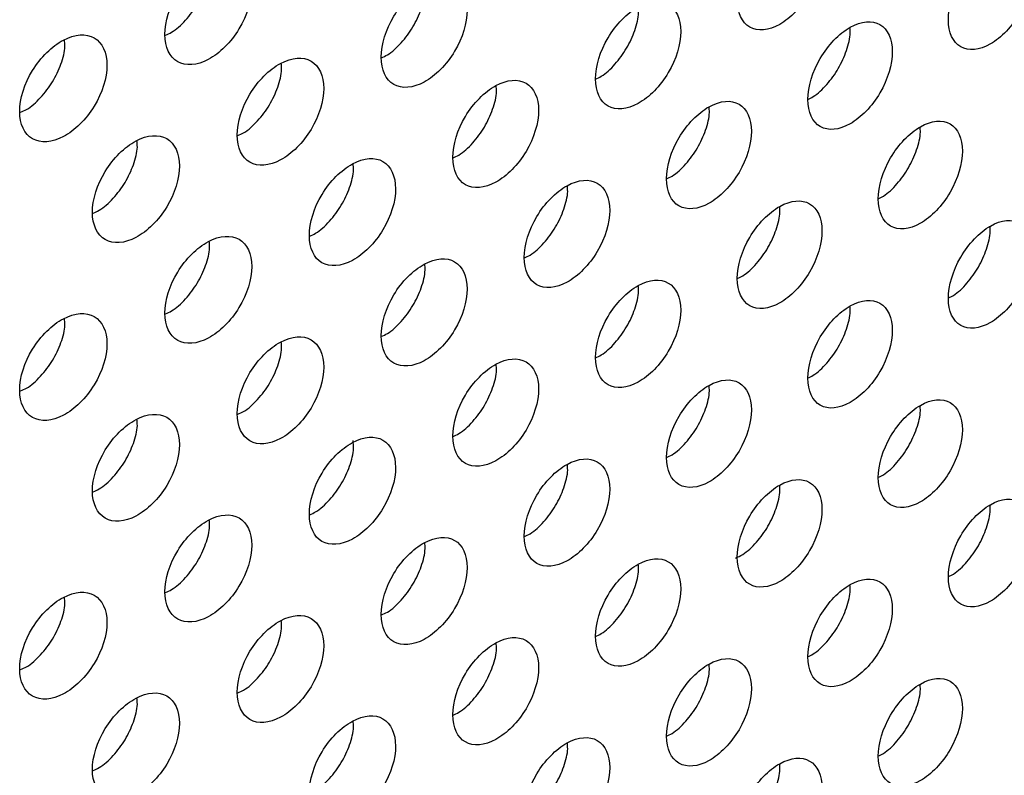
# Model space of a CAD drawing. Units: millimetres. Extents: x 7 to 858, y 4 to 549.
# Drawn here: x 782 to 787, y 371 to 375 of the extents above; entities that cross this region are included whole.
import ezdxf

# ---------------------------------------------------------------- set-up
doc = ezdxf.new("R2010")
doc.units = ezdxf.units.MM

msp = doc.modelspace()

# ---------------------------------------------------------------- linework, layer by layer
at = {"color": 7, "linetype": 'Continuous', "lineweight": 25}
for points, knots in [([(785.9815, 374.962), (785.9815, 374.8972), (786.0048, 374.847), (786.0842, 374.8012), (786.1403, 374.8063), (786.2523, 374.8693), (786.308, 374.9267), (786.3881, 375.0634), (786.411, 375.1398), (786.411, 375.2677), (786.3878, 375.3186), (786.3088, 375.3644), (786.2533, 375.3597), (786.14, 375.2961), (786.0843, 375.2383), (786.0048, 375.1032), (785.9815, 375.0267), (785.9815, 374.962)], [0, 0, 0, 0, 0.125, 0.125, 0.25, 0.25, 0.375, 0.375, 0.5, 0.5, 0.625, 0.625, 0.75, 0.75, 0.875, 0.875, 1, 1, 1, 1]), ([(787.0523, 374.8613), (787.0523, 374.7965), (787.0754, 374.7464), (787.154, 374.701), (787.2097, 374.7064), (787.3207, 374.77), (787.3759, 374.8277), (787.4553, 374.9648), (787.4778, 375.0414), (787.4779, 375.1693), (787.4549, 375.22), (787.3766, 375.2654), (787.3216, 375.2605), (787.2094, 375.1962), (787.1542, 375.1381), (787.0755, 375.0027), (787.0523, 374.926), (787.0523, 374.8613)], [0, 0, 0, 0, 0.125, 0.125, 0.25, 0.25, 0.375, 0.375, 0.5, 0.5, 0.625, 0.625, 0.75, 0.75, 0.875, 0.875, 1, 1, 1, 1]), ([(783.0779, 374.7868), (783.0779, 374.7221), (783.1018, 374.6715), (783.1831, 374.6246), (783.2406, 374.6289), (783.3554, 374.6903), (783.4124, 374.7469), (783.4945, 374.8824), (783.5179, 374.9586), (783.5179, 375.0865), (783.4942, 375.1377), (783.4132, 375.1847), (783.3563, 375.1807), (783.2403, 375.1187), (783.1833, 375.0617), (783.1019, 374.9278), (783.0779, 374.8516), (783.0779, 374.7868)], [0, 0, 0, 0, 0.125, 0.125, 0.25, 0.25, 0.375, 0.375, 0.5, 0.5, 0.625, 0.625, 0.75, 0.75, 0.875, 0.875, 1, 1, 1, 1]), ([(783.0815, 374.7833), (783.0914, 374.7875), (783.126, 374.8024), (783.1839, 374.8564), (783.2454, 374.9369), (783.2873, 375.0284), (783.3072, 375.1039), (783.3036, 375.1403), (783.3026, 375.1508)], [0, 0, 0, 0, 0.0837866, 0.2920817, 0.5003346, 0.7084756, 0.9164856, 1, 1, 1, 1]), ([(784.1749, 374.671), (784.1749, 374.6062), (784.1986, 374.5558), (784.2792, 374.5093), (784.3362, 374.5139), (784.4499, 374.5759), (784.5065, 374.6328), (784.5878, 374.7688), (784.611, 374.845), (784.611, 374.973), (784.5875, 375.0241), (784.5072, 375.0705), (784.4509, 375.0663), (784.3359, 375.0037), (784.2794, 374.9464), (784.1987, 374.8121), (784.1749, 374.7357), (784.1749, 374.671)], [0, 0, 0, 0, 0.125, 0.125, 0.25, 0.25, 0.375, 0.375, 0.5, 0.5, 0.625, 0.625, 0.75, 0.75, 0.875, 0.875, 1, 1, 1, 1]), ([(784.1767, 374.6685), (784.1865, 374.6729), (784.2208, 374.6879), (784.2782, 374.7422), (784.3391, 374.823), (784.3806, 374.9147), (784.4003, 374.9896), (784.3968, 375.0256), (784.3958, 375.0354)], [0, 0, 0, 0, 0.084138, 0.293311, 0.502459, 0.711543, 0.920555, 1, 1, 1, 1]), ([(785.2621, 374.5608), (785.2621, 374.4961), (785.2856, 374.4458), (785.3655, 374.3997), (785.4219, 374.4046), (785.5346, 374.4672), (785.5907, 374.5244), (785.6713, 374.6608), (785.6942, 374.7372), (785.6943, 374.8651), (785.671, 374.916), (785.5915, 374.9621), (785.5356, 374.9576), (785.4216, 374.8944), (785.3656, 374.8368), (785.2857, 374.702), (785.2621, 374.6256), (785.2621, 374.5608)], [0, 0, 0, 0, 0.125, 0.125, 0.25, 0.25, 0.375, 0.375, 0.5, 0.5, 0.625, 0.625, 0.75, 0.75, 0.875, 0.875, 1, 1, 1, 1]), ([(785.2621, 374.5595), (785.2718, 374.5639), (785.3057, 374.5791), (785.3626, 374.6337), (785.4229, 374.7148), (785.464, 374.8067), (785.4835, 374.8811), (785.4801, 374.9164), (785.4793, 374.9258)], [0, 0, 0, 0, 0.084514, 0.294614, 0.504699, 0.714755, 0.924781, 1, 1, 1, 1]), ([(786.3395, 374.4563), (786.3395, 374.3916), (786.3628, 374.3414), (786.4419, 374.2958), (786.4978, 374.3009), (786.6095, 374.3641), (786.6651, 374.4217), (786.7449, 374.5584), (786.7677, 374.6349), (786.7677, 374.7629), (786.7446, 374.8137), (786.6658, 374.8594), (786.6105, 374.8546), (786.4975, 374.7907), (786.442, 374.7328), (786.3628, 374.5977), (786.3395, 374.5211), (786.3395, 374.4563)], [0, 0, 0, 0, 0.125, 0.125, 0.25, 0.25, 0.375, 0.375, 0.5, 0.5, 0.625, 0.625, 0.75, 0.75, 0.875, 0.875, 1, 1, 1, 1]), ([(786.3396, 374.4571), (786.3485, 374.4613), (786.3815, 374.4764), (786.4372, 374.5309), (786.4969, 374.6123), (786.5376, 374.7044), (786.5569, 374.7782), (786.5537, 374.813), (786.5528, 374.8217)], [0, 0, 0, 0, 0.0794436, 0.2917806, 0.5041126, 0.7164372, 0.9287552, 1, 1, 1, 1]), ([(782.3411, 374.3958), (782.3411, 374.331), (782.3652, 374.2804), (782.4469, 374.2332), (782.5048, 374.2373), (782.6202, 374.2983), (782.6776, 374.3547), (782.7602, 374.4899), (782.7837, 374.566), (782.7837, 374.694), (782.7598, 374.7453), (782.6784, 374.7925), (782.6212, 374.7887), (782.5045, 374.7271), (782.4471, 374.6703), (782.3652, 374.5367), (782.3411, 374.4605), (782.3411, 374.3958)], [0, 0, 0, 0, 0.125, 0.125, 0.25, 0.25, 0.375, 0.375, 0.5, 0.5, 0.625, 0.625, 0.75, 0.75, 0.875, 0.875, 1, 1, 1, 1]), ([(782.3458, 374.3915), (782.3558, 374.3957), (782.3906, 374.4104), (782.4489, 374.4642), (782.5107, 374.5446), (782.553, 374.636), (782.5731, 374.7117), (782.5693, 374.7486), (782.5682, 374.7594)], [0, 0, 0, 0, 0.083566, 0.291299, 0.498978, 0.706506, 0.913853, 1, 1, 1, 1]), ([(783.4447, 374.2761), (783.4447, 374.2114), (783.4685, 374.1609), (783.5496, 374.1141), (783.6069, 374.1185), (783.7213, 374.1801), (783.7782, 374.2368), (783.86, 374.3725), (783.8833, 374.4487), (783.8834, 374.5766), (783.8597, 374.6278), (783.779, 374.6746), (783.7223, 374.6705), (783.6066, 374.6083), (783.5498, 374.5512), (783.4686, 374.4172), (783.4447, 374.3409), (783.4447, 374.2761)], [0, 0, 0, 0, 0.125, 0.125, 0.25, 0.25, 0.375, 0.375, 0.5, 0.5, 0.625, 0.625, 0.75, 0.75, 0.875, 0.875, 1, 1, 1, 1]), ([(783.4477, 374.273), (783.4575, 374.2772), (783.492, 374.2922), (783.5498, 374.3462), (783.611, 374.4269), (783.6528, 374.5185), (783.6727, 374.5937), (783.6691, 374.63), (783.6681, 374.6403)], [0, 0, 0, 0, 0.083901, 0.292484, 0.50103, 0.709483, 0.917826, 1, 1, 1, 1]), ([(784.5384, 374.1622), (784.5384, 374.0975), (784.5621, 374.0471), (784.6424, 374.0007), (784.6992, 374.0054), (784.8126, 374.0676), (784.869, 374.1246), (784.9501, 374.2607), (784.9732, 374.337), (784.9732, 374.465), (784.9497, 374.516), (784.8697, 374.5623), (784.8135, 374.558), (784.6989, 374.4952), (784.6426, 374.4378), (784.5621, 374.3033), (784.5384, 374.2269), (784.5384, 374.1622)], [0, 0, 0, 0, 0.125, 0.125, 0.25, 0.25, 0.375, 0.375, 0.5, 0.5, 0.625, 0.625, 0.75, 0.75, 0.875, 0.875, 1, 1, 1, 1]), ([(784.5396, 374.1601), (784.5494, 374.1645), (784.5835, 374.1796), (784.6407, 374.2339), (784.7015, 374.3149), (784.7428, 374.4067), (784.7625, 374.4814), (784.759, 374.5171), (784.7581, 374.5268)], [0, 0, 0, 0, 0.0842601, 0.2937371, 0.5031924, 0.7125973, 0.9219457, 1, 1, 1, 1]), ([(785.6223, 374.0539), (785.6223, 373.9892), (785.6457, 373.9389), (785.7254, 373.893), (785.7816, 373.898), (785.894, 373.9608), (785.9499, 374.0181), (786.0303, 374.1546), (786.0531, 374.231), (786.0532, 374.359), (786.0299, 374.4099), (785.9507, 374.4558), (785.895, 374.4512), (785.7814, 374.3877), (785.7255, 374.3301), (785.6458, 374.1952), (785.6223, 374.1187), (785.6223, 374.0539)], [0, 0, 0, 0, 0.125, 0.125, 0.25, 0.25, 0.375, 0.375, 0.5, 0.5, 0.625, 0.625, 0.75, 0.75, 0.875, 0.875, 1, 1, 1, 1]), ([(785.6216, 374.053), (785.6314, 374.0574), (785.6652, 374.0726), (785.7219, 374.1273), (785.782, 374.2086), (785.823, 374.3005), (785.8424, 374.3747), (785.8391, 374.4099), (785.8382, 374.419)], [0, 0, 0, 0, 0.084646, 0.295064, 0.505472, 0.71586, 0.926227, 1, 1, 1, 1]), ([(786.6964, 373.9513), (786.6964, 373.8866), (786.7196, 373.8365), (786.7985, 373.7909), (786.8543, 373.7962), (786.9656, 373.8596), (787.021, 373.9172), (787.1006, 374.0542), (787.1233, 374.1307), (787.1233, 374.2586), (787.1003, 374.3094), (787.0218, 374.3549), (786.9666, 374.3501), (786.854, 374.286), (786.7987, 374.228), (786.7197, 374.0927), (786.6964, 374.0161), (786.6964, 373.9513)], [0, 0, 0, 0, 0.125, 0.125, 0.25, 0.25, 0.375, 0.375, 0.5, 0.5, 0.625, 0.625, 0.75, 0.75, 0.875, 0.875, 1, 1, 1, 1]), ([(786.6966, 373.9529), (786.7053, 373.9569), (786.7379, 373.9721), (786.7931, 374.0264), (786.8528, 374.1079), (786.8933, 374.2001), (786.9125, 374.2738), (786.9093, 374.3083), (786.9085, 374.3169)], [0, 0, 0, 0, 0.0776463, 0.2907702, 0.5038912, 0.7170089, 0.9301242, 1, 1, 1, 1]), ([(782.71, 373.8838), (782.71, 373.8191), (782.734, 373.7685), (782.8156, 373.7214), (782.8732, 373.7256), (782.9883, 373.7868), (783.0455, 373.8433), (783.1279, 373.9787), (783.1513, 374.0548), (783.1514, 374.1828), (783.1276, 374.2341), (783.0463, 374.2811), (782.9893, 374.2773), (782.8729, 374.2154), (782.8158, 374.1585), (782.7341, 374.0248), (782.71, 373.9486), (782.71, 373.8838)], [0, 0, 0, 0, 0.125, 0.125, 0.25, 0.25, 0.375, 0.375, 0.5, 0.5, 0.625, 0.625, 0.75, 0.75, 0.875, 0.875, 1, 1, 1, 1]), ([(782.7142, 373.8799), (782.7242, 373.8842), (782.7589, 373.8989), (782.817, 373.9528), (782.8786, 374.0333), (782.9207, 374.1247), (782.9407, 374.2003), (782.937, 374.237), (782.9359, 374.2476)], [0, 0, 0, 0, 0.083675, 0.291687, 0.499651, 0.707483, 0.915162, 1, 1, 1, 1]), ([(783.8104, 373.7661), (783.8104, 373.7013), (783.8341, 373.6509), (783.915, 373.6042), (783.9721, 373.6087), (784.0862, 373.6706), (784.1429, 373.7274), (784.2245, 373.8632), (784.2477, 373.9394), (784.2477, 374.0673), (784.2242, 374.1185), (784.1437, 374.1651), (784.0871, 374.161), (783.9718, 374.0985), (783.9151, 374.0413), (783.8342, 373.9072), (783.8104, 373.8308), (783.8104, 373.7661)], [0, 0, 0, 0, 0.125, 0.125, 0.25, 0.25, 0.375, 0.375, 0.5, 0.5, 0.625, 0.625, 0.75, 0.75, 0.875, 0.875, 1, 1, 1, 1]), ([(783.8127, 373.7633), (783.8226, 373.7676), (783.857, 373.7826), (783.9145, 373.8367), (783.9756, 373.9175), (784.0173, 374.0091), (784.037, 374.0842), (784.0335, 374.1203), (784.0325, 374.1304)], [0, 0, 0, 0, 0.084018, 0.292894, 0.501739, 0.710505, 0.919182, 1, 1, 1, 1]), ([(784.9008, 373.6541), (784.9008, 373.5893), (784.9244, 373.539), (785.0045, 373.4927), (785.0611, 373.4975), (785.1741, 373.5599), (785.2304, 373.6171), (785.3112, 373.7533), (785.3342, 373.8296), (785.3343, 373.9576), (785.3109, 374.0086), (785.2311, 374.0548), (785.1751, 374.0504), (785.0608, 373.9873), (785.0046, 373.9298), (784.9244, 373.7952), (784.9008, 373.7188), (784.9008, 373.6541)], [0, 0, 0, 0, 0.125, 0.125, 0.25, 0.25, 0.375, 0.375, 0.5, 0.5, 0.625, 0.625, 0.75, 0.75, 0.875, 0.875, 1, 1, 1, 1]), ([(784.9014, 373.6524), (784.9111, 373.6567), (784.9452, 373.6719), (785.0022, 373.7263), (785.0627, 373.8074), (785.104, 373.8992), (785.1235, 373.9738), (785.1201, 374.0093), (785.1192, 374.0188)], [0, 0, 0, 0, 0.084386, 0.294171, 0.503939, 0.713668, 0.923354, 1, 1, 1, 1]), ([(785.9815, 373.5477), (785.9815, 373.4829), (786.0048, 373.4327), (786.0842, 373.3869), (786.1403, 373.392), (786.2523, 373.455), (786.308, 373.5124), (786.3881, 373.6491), (786.411, 373.7255), (786.411, 373.8534), (786.3878, 373.9043), (786.3088, 373.9501), (786.2533, 373.9454), (786.14, 373.8818), (786.0843, 373.824), (786.0048, 373.689), (785.9815, 373.6124), (785.9815, 373.5477)], [0, 0, 0, 0, 0.125, 0.125, 0.25, 0.25, 0.375, 0.375, 0.5, 0.5, 0.625, 0.625, 0.75, 0.75, 0.875, 0.875, 1, 1, 1, 1]), ([(785.9815, 373.5478), (785.9907, 373.552), (786.024, 373.5672), (786.0801, 373.6216), (786.14, 373.703), (786.1808, 373.795), (786.2002, 373.869), (786.1969, 373.904), (786.1961, 373.9129)], [0, 0, 0, 0, 0.081206, 0.292772, 0.504331, 0.715877, 0.92741, 1, 1, 1, 1]), ([(787.0523, 373.447), (787.0523, 373.3822), (787.0754, 373.3321), (787.154, 373.2868), (787.2097, 373.2921), (787.3207, 373.3557), (787.3759, 373.4134), (787.4553, 373.5505), (787.4778, 373.6271), (787.4779, 373.755), (787.4549, 373.8058), (787.3766, 373.8512), (787.3216, 373.8462), (787.2094, 373.7819), (787.1542, 373.7238), (787.0755, 373.5884), (787.0523, 373.5117), (787.0523, 373.447)], [0, 0, 0, 0, 0.125, 0.125, 0.25, 0.25, 0.375, 0.375, 0.5, 0.5, 0.625, 0.625, 0.75, 0.75, 0.875, 0.875, 1, 1, 1, 1]), ([(787.0525, 373.4493), (787.0609, 373.4532), (787.0932, 373.4683), (787.1481, 373.5226), (787.2075, 373.6042), (787.2479, 373.6964), (787.267, 373.7699), (787.2639, 373.8043), (787.2631, 373.8126)], [0, 0, 0, 0, 0.075813, 0.28974, 0.503667, 0.717593, 0.931518, 1, 1, 1, 1]), ([(783.0779, 373.3725), (783.0779, 373.3078), (783.1018, 373.2572), (783.1831, 373.2103), (783.2406, 373.2146), (783.3554, 373.276), (783.4124, 373.3326), (783.4945, 373.4681), (783.5179, 373.5443), (783.5179, 373.6723), (783.4942, 373.7235), (783.4132, 373.7704), (783.3563, 373.7664), (783.2403, 373.7044), (783.1833, 373.6474), (783.1019, 373.5135), (783.0779, 373.4373), (783.0779, 373.3725)], [0, 0, 0, 0, 0.125, 0.125, 0.25, 0.25, 0.375, 0.375, 0.5, 0.5, 0.625, 0.625, 0.75, 0.75, 0.875, 0.875, 1, 1, 1, 1]), ([(783.0815, 373.369), (783.0914, 373.3732), (783.126, 373.3881), (783.1839, 373.4421), (783.2454, 373.5226), (783.2873, 373.6141), (783.3072, 373.6896), (783.3036, 373.726), (783.3026, 373.7365)], [0, 0, 0, 0, 0.0837866, 0.2920817, 0.5003346, 0.7084756, 0.9164856, 1, 1, 1, 1]), ([(784.1749, 373.2567), (784.1749, 373.1919), (784.1986, 373.1415), (784.2792, 373.095), (784.3362, 373.0996), (784.4499, 373.1616), (784.5065, 373.2185), (784.5878, 373.3545), (784.611, 373.4307), (784.611, 373.5587), (784.5875, 373.6098), (784.5072, 373.6563), (784.4509, 373.652), (784.3359, 373.5894), (784.2794, 373.5321), (784.1987, 373.3978), (784.1749, 373.3214), (784.1749, 373.2567)], [0, 0, 0, 0, 0.125, 0.125, 0.25, 0.25, 0.375, 0.375, 0.5, 0.5, 0.625, 0.625, 0.75, 0.75, 0.875, 0.875, 1, 1, 1, 1]), ([(784.1767, 373.2543), (784.1865, 373.2586), (784.2208, 373.2736), (784.2782, 373.3279), (784.3391, 373.4087), (784.3806, 373.5004), (784.4003, 373.5754), (784.3968, 373.6113), (784.3958, 373.6212)], [0, 0, 0, 0, 0.084138, 0.293311, 0.502459, 0.711543, 0.920555, 1, 1, 1, 1]), ([(785.2621, 373.1465), (785.2621, 373.0818), (785.2856, 373.0315), (785.3655, 372.9854), (785.4219, 372.9903), (785.5346, 373.0529), (785.5907, 373.1101), (785.6713, 373.2465), (785.6942, 373.3229), (785.6943, 373.4508), (785.671, 373.5018), (785.5915, 373.5478), (785.5356, 373.5433), (785.4216, 373.4801), (785.3656, 373.4225), (785.2857, 373.2877), (785.2621, 373.2113), (785.2621, 373.1465)], [0, 0, 0, 0, 0.125, 0.125, 0.25, 0.25, 0.375, 0.375, 0.5, 0.5, 0.625, 0.625, 0.75, 0.75, 0.875, 0.875, 1, 1, 1, 1]), ([(785.2623, 373.1453), (785.272, 373.1497), (785.3058, 373.1649), (785.3626, 373.2194), (785.4229, 373.3005), (785.464, 373.3924), (785.4835, 373.4668), (785.4801, 373.5022), (785.4793, 373.5115)], [0, 0, 0, 0, 0.0837946, 0.2940588, 0.5043093, 0.714531, 0.9247221, 1, 1, 1, 1]), ([(786.3395, 373.0421), (786.3395, 372.9773), (786.3628, 372.9271), (786.4419, 372.8815), (786.4978, 372.8866), (786.6095, 372.9499), (786.6651, 373.0074), (786.7449, 373.1442), (786.7677, 373.2207), (786.7677, 373.3486), (786.7446, 373.3994), (786.6658, 373.4451), (786.6105, 373.4403), (786.4975, 373.3764), (786.442, 373.3185), (786.3628, 373.1834), (786.3395, 373.1068), (786.3395, 373.0421)], [0, 0, 0, 0, 0.125, 0.125, 0.25, 0.25, 0.375, 0.375, 0.5, 0.5, 0.625, 0.625, 0.75, 0.75, 0.875, 0.875, 1, 1, 1, 1]), ([(786.3396, 373.0429), (786.3485, 373.047), (786.3815, 373.0622), (786.4372, 373.1166), (786.4969, 373.198), (786.5376, 373.2901), (786.5569, 373.3639), (786.5537, 373.3987), (786.5528, 373.4074)], [0, 0, 0, 0, 0.079444, 0.291781, 0.504113, 0.716437, 0.928755, 1, 1, 1, 1]), ([(782.3411, 372.9815), (782.3411, 372.9167), (782.3652, 372.8661), (782.4469, 372.8189), (782.5048, 372.823), (782.6202, 372.884), (782.6776, 372.9404), (782.7602, 373.0756), (782.7837, 373.1517), (782.7837, 373.2797), (782.7598, 373.331), (782.6784, 373.3782), (782.6212, 373.3744), (782.5045, 373.3128), (782.4471, 373.256), (782.3652, 373.1224), (782.3411, 373.0462), (782.3411, 372.9815)], [0, 0, 0, 0, 0.125, 0.125, 0.25, 0.25, 0.375, 0.375, 0.5, 0.5, 0.625, 0.625, 0.75, 0.75, 0.875, 0.875, 1, 1, 1, 1]), ([(782.3458, 372.9772), (782.3558, 372.9814), (782.3906, 372.9961), (782.4489, 373.0499), (782.5107, 373.1303), (782.553, 373.2217), (782.5731, 373.2975), (782.5693, 373.3343), (782.5682, 373.3451)], [0, 0, 0, 0, 0.0835656, 0.2912995, 0.4989783, 0.7065057, 0.9138532, 1, 1, 1, 1]), ([(783.4447, 372.8618), (783.4447, 372.7971), (783.4685, 372.7466), (783.5496, 372.6998), (783.6069, 372.7042), (783.7213, 372.7658), (783.7782, 372.8225), (783.86, 372.9582), (783.8833, 373.0344), (783.8834, 373.1623), (783.8597, 373.2135), (783.779, 373.2603), (783.7223, 373.2562), (783.6066, 373.194), (783.5498, 373.1369), (783.4686, 373.0029), (783.4447, 372.9266), (783.4447, 372.8618)], [0, 0, 0, 0, 0.125, 0.125, 0.25, 0.25, 0.375, 0.375, 0.5, 0.5, 0.625, 0.625, 0.75, 0.75, 0.875, 0.875, 1, 1, 1, 1]), ([(783.4477, 372.8587), (783.4575, 372.863), (783.492, 372.8779), (783.5498, 372.932), (783.611, 373.0126), (783.6528, 373.1042), (783.6727, 373.1794), (783.6691, 373.2157), (783.6681, 373.226)], [0, 0, 0, 0, 0.083901, 0.292484, 0.50103, 0.709483, 0.917826, 1, 1, 1, 1]), ([(784.5384, 372.7479), (784.5384, 372.6832), (784.5621, 372.6328), (784.6424, 372.5864), (784.6992, 372.5911), (784.8126, 372.6533), (784.869, 372.7103), (784.9501, 372.8464), (784.9732, 372.9227), (784.9732, 373.0507), (784.9497, 373.1017), (784.8697, 373.1481), (784.8135, 373.1437), (784.6989, 373.0809), (784.6426, 373.0235), (784.5621, 372.889), (784.5384, 372.8127), (784.5384, 372.7479)], [0, 0, 0, 0, 0.125, 0.125, 0.25, 0.25, 0.375, 0.375, 0.5, 0.5, 0.625, 0.625, 0.75, 0.75, 0.875, 0.875, 1, 1, 1, 1]), ([(784.5396, 372.7458), (784.5494, 372.7502), (784.5835, 372.7653), (784.6407, 372.8197), (784.7015, 372.9006), (784.7428, 372.9924), (784.7625, 373.0671), (784.759, 373.1028), (784.7581, 373.1125)], [0, 0, 0, 0, 0.0842601, 0.2937371, 0.5031924, 0.7125973, 0.9219457, 1, 1, 1, 1]), ([(785.6223, 372.6396), (785.6223, 372.5749), (785.6457, 372.5247), (785.7254, 372.4787), (785.7816, 372.4837), (785.894, 372.5465), (785.9499, 372.6038), (786.0303, 372.7403), (786.0531, 372.8167), (786.0532, 372.9447), (786.0299, 372.9956), (785.9507, 373.0415), (785.895, 373.0369), (785.7814, 372.9735), (785.7255, 372.9158), (785.6458, 372.7809), (785.6223, 372.7044), (785.6223, 372.6396)], [0, 0, 0, 0, 0.125, 0.125, 0.25, 0.25, 0.375, 0.375, 0.5, 0.5, 0.625, 0.625, 0.75, 0.75, 0.875, 0.875, 1, 1, 1, 1]), ([(785.6216, 372.6387), (785.6314, 372.6431), (785.6652, 372.6584), (785.7219, 372.713), (785.782, 372.7943), (785.823, 372.8862), (785.8424, 372.9605), (785.8391, 372.9956), (785.8382, 373.0047)], [0, 0, 0, 0, 0.0846461, 0.2950644, 0.5054724, 0.7158602, 0.9262273, 1, 1, 1, 1]), ([(786.6964, 372.5371), (786.6964, 372.4723), (786.7196, 372.4222), (786.7985, 372.3767), (786.8543, 372.3819), (786.9656, 372.4453), (787.021, 372.5029), (787.1006, 372.6399), (787.1233, 372.7164), (787.1233, 372.8443), (787.1003, 372.8951), (787.0218, 372.9407), (786.9666, 372.9358), (786.854, 372.8717), (786.7987, 372.8137), (786.7197, 372.6784), (786.6964, 372.6018), (786.6964, 372.5371)], [0, 0, 0, 0, 0.125, 0.125, 0.25, 0.25, 0.375, 0.375, 0.5, 0.5, 0.625, 0.625, 0.75, 0.75, 0.875, 0.875, 1, 1, 1, 1]), ([(782.71, 372.4695), (782.71, 372.4048), (782.734, 372.3542), (782.8156, 372.3071), (782.8732, 372.3113), (782.9883, 372.3726), (783.0455, 372.4291), (783.1279, 372.5644), (783.1513, 372.6405), (783.1514, 372.7685), (783.1276, 372.8198), (783.0463, 372.8668), (782.9893, 372.863), (782.8729, 372.8011), (782.8158, 372.7443), (782.7341, 372.6105), (782.71, 372.5343), (782.71, 372.4695)], [0, 0, 0, 0, 0.125, 0.125, 0.25, 0.25, 0.375, 0.375, 0.5, 0.5, 0.625, 0.625, 0.75, 0.75, 0.875, 0.875, 1, 1, 1, 1]), ([(786.6966, 372.5386), (786.7053, 372.5426), (786.7379, 372.5578), (786.7931, 372.6121), (786.8528, 372.6936), (786.8933, 372.7858), (786.9125, 372.8595), (786.9093, 372.894), (786.9085, 372.9026)], [0, 0, 0, 0, 0.077646, 0.29077, 0.503891, 0.717009, 0.930124, 1, 1, 1, 1]), ([(782.7142, 372.4656), (782.7242, 372.4699), (782.7589, 372.4847), (782.817, 372.5385), (782.8786, 372.619), (782.9207, 372.7104), (782.9407, 372.7861), (782.937, 372.8227), (782.9359, 372.8333)], [0, 0, 0, 0, 0.083675, 0.291687, 0.499651, 0.707483, 0.915162, 1, 1, 1, 1]), ([(783.8104, 372.3518), (783.8104, 372.2871), (783.8341, 372.2366), (783.915, 372.19), (783.9721, 372.1944), (784.0862, 372.2563), (784.1429, 372.3131), (784.2245, 372.4489), (784.2477, 372.5251), (784.2477, 372.653), (784.2242, 372.7042), (784.1437, 372.7508), (784.0871, 372.7467), (783.9718, 372.6842), (783.9151, 372.6271), (783.8342, 372.4929), (783.8104, 372.4166), (783.8104, 372.3518)], [0, 0, 0, 0, 0.125, 0.125, 0.25, 0.25, 0.375, 0.375, 0.5, 0.5, 0.625, 0.625, 0.75, 0.75, 0.875, 0.875, 1, 1, 1, 1]), ([(783.8127, 372.349), (783.8226, 372.3533), (783.857, 372.3683), (783.9145, 372.4225), (783.9756, 372.5032), (784.0174, 372.5949), (784.0375, 372.6733), (784.0333, 372.7123), (784.032, 372.7253)], [0, 0, 0, 0, 0.082034, 0.285979, 0.489893, 0.69373, 0.89748, 1, 1, 1, 1]), ([(784.9008, 372.2398), (784.9008, 372.175), (784.9244, 372.1247), (785.0045, 372.0785), (785.0611, 372.0832), (785.1741, 372.1457), (785.2304, 372.2028), (785.3112, 372.339), (785.3342, 372.4153), (785.3343, 372.5433), (785.3109, 372.5943), (785.2311, 372.6405), (785.1751, 372.6361), (785.0608, 372.573), (785.0046, 372.5155), (784.9244, 372.3809), (784.9008, 372.3045), (784.9008, 372.2398)], [0, 0, 0, 0, 0.125, 0.125, 0.25, 0.25, 0.375, 0.375, 0.5, 0.5, 0.625, 0.625, 0.75, 0.75, 0.875, 0.875, 1, 1, 1, 1]), ([(784.9014, 372.2381), (784.9111, 372.2424), (784.9452, 372.2576), (785.0022, 372.3121), (785.0627, 372.3931), (785.104, 372.4849), (785.1235, 372.5595), (785.1201, 372.595), (785.1192, 372.6045)], [0, 0, 0, 0, 0.084386, 0.294171, 0.503939, 0.713668, 0.923354, 1, 1, 1, 1]), ([(785.9815, 372.1334), (785.9815, 372.0687), (786.0048, 372.0184), (786.0842, 371.9726), (786.1403, 371.9777), (786.2523, 372.0407), (786.308, 372.0981), (786.3881, 372.2348), (786.411, 372.3112), (786.411, 372.4392), (786.3878, 372.49), (786.3088, 372.5358), (786.2533, 372.5311), (786.14, 372.4675), (786.0843, 372.4097), (786.0048, 372.2747), (785.9815, 372.1981), (785.9815, 372.1334)], [0, 0, 0, 0, 0.125, 0.125, 0.25, 0.25, 0.375, 0.375, 0.5, 0.5, 0.625, 0.625, 0.75, 0.75, 0.875, 0.875, 1, 1, 1, 1]), ([(785.9719, 372.1287), (785.9844, 372.1342), (786.0209, 372.1505), (786.0801, 372.2071), (786.14, 372.2887), (786.1808, 372.3807), (786.2002, 372.4547), (786.1969, 372.4897), (786.1961, 372.4986)], [0, 0, 0, 0, 0.106222, 0.312028, 0.517827, 0.723613, 0.929387, 1, 1, 1, 1]), ([(787.0523, 372.0327), (787.0523, 371.9679), (787.0754, 371.9179), (787.154, 371.8725), (787.2097, 371.8778), (787.3207, 371.9414), (787.3759, 371.9991), (787.4553, 372.1362), (787.4778, 372.2128), (787.4779, 372.3407), (787.4549, 372.3915), (787.3766, 372.4369), (787.3216, 372.4319), (787.2094, 372.3676), (787.1542, 372.3095), (787.0755, 372.1741), (787.0523, 372.0974), (787.0523, 372.0327)], [0, 0, 0, 0, 0.125, 0.125, 0.25, 0.25, 0.375, 0.375, 0.5, 0.5, 0.625, 0.625, 0.75, 0.75, 0.875, 0.875, 1, 1, 1, 1]), ([(787.0525, 372.035), (787.0609, 372.0389), (787.0932, 372.054), (787.1481, 372.1083), (787.2075, 372.1899), (787.2479, 372.2821), (787.267, 372.3556), (787.2639, 372.39), (787.2631, 372.3983)], [0, 0, 0, 0, 0.075813, 0.28974, 0.503667, 0.717593, 0.931518, 1, 1, 1, 1]), ([(783.0779, 371.9582), (783.0779, 371.8935), (783.1018, 371.8429), (783.1831, 371.796), (783.2406, 371.8003), (783.3554, 371.8617), (783.4124, 371.9183), (783.4945, 372.0538), (783.5179, 372.13), (783.5179, 372.258), (783.4942, 372.3092), (783.4132, 372.3561), (783.3563, 372.3521), (783.2403, 372.2901), (783.1833, 372.2331), (783.1019, 372.0992), (783.0779, 372.023), (783.0779, 371.9582)], [0, 0, 0, 0, 0.125, 0.125, 0.25, 0.25, 0.375, 0.375, 0.5, 0.5, 0.625, 0.625, 0.75, 0.75, 0.875, 0.875, 1, 1, 1, 1]), ([(783.0815, 371.9547), (783.0914, 371.9589), (783.126, 371.9738), (783.1839, 372.0278), (783.2454, 372.1083), (783.2873, 372.1998), (783.3072, 372.2753), (783.3036, 372.3117), (783.3026, 372.3222)], [0, 0, 0, 0, 0.0837866, 0.2920817, 0.5003346, 0.7084756, 0.9164856, 1, 1, 1, 1]), ([(784.1749, 371.8424), (784.1749, 371.7777), (784.1986, 371.7272), (784.2792, 371.6807), (784.3362, 371.6853), (784.4499, 371.7473), (784.5065, 371.8042), (784.5878, 371.9402), (784.611, 372.0165), (784.611, 372.1444), (784.5875, 372.1955), (784.5072, 372.242), (784.4509, 372.2378), (784.3359, 372.1751), (784.2794, 372.1178), (784.1987, 371.9835), (784.1749, 371.9071), (784.1749, 371.8424)], [0, 0, 0, 0, 0.125, 0.125, 0.25, 0.25, 0.375, 0.375, 0.5, 0.5, 0.625, 0.625, 0.75, 0.75, 0.875, 0.875, 1, 1, 1, 1]), ([(784.1767, 371.84), (784.1865, 371.8443), (784.2208, 371.8593), (784.2782, 371.9136), (784.3391, 371.9944), (784.3806, 372.0861), (784.4003, 372.1611), (784.3968, 372.197), (784.3958, 372.2069)], [0, 0, 0, 0, 0.0841376, 0.2933115, 0.5024591, 0.7115432, 0.9205551, 1, 1, 1, 1]), ([(785.2621, 371.7322), (785.2621, 371.6675), (785.2856, 371.6172), (785.3655, 371.5711), (785.4219, 371.576), (785.5346, 371.6386), (785.5907, 371.6958), (785.6713, 371.8322), (785.6942, 371.9086), (785.6943, 372.0365), (785.671, 372.0875), (785.5915, 372.1335), (785.5356, 372.129), (785.4216, 372.0658), (785.3656, 372.0082), (785.2857, 371.8734), (785.2621, 371.797), (785.2621, 371.7322)], [0, 0, 0, 0, 0.125, 0.125, 0.25, 0.25, 0.375, 0.375, 0.5, 0.5, 0.625, 0.625, 0.75, 0.75, 0.875, 0.875, 1, 1, 1, 1]), ([(785.2621, 371.7309), (785.2718, 371.7353), (785.3057, 371.7505), (785.3626, 371.8051), (785.4229, 371.8862), (785.464, 371.9781), (785.4835, 372.0525), (785.4801, 372.0879), (785.4793, 372.0972)], [0, 0, 0, 0, 0.084514, 0.294614, 0.504699, 0.714755, 0.924781, 1, 1, 1, 1]), ([(786.3395, 371.6278), (786.3395, 371.563), (786.3628, 371.5129), (786.4419, 371.4672), (786.4978, 371.4723), (786.6095, 371.5356), (786.6651, 371.5931), (786.7449, 371.7299), (786.7677, 371.8064), (786.7677, 371.9343), (786.7446, 371.9851), (786.6658, 372.0308), (786.6105, 372.026), (786.4975, 371.9621), (786.442, 371.9043), (786.3628, 371.7691), (786.3395, 371.6925), (786.3395, 371.6278)], [0, 0, 0, 0, 0.125, 0.125, 0.25, 0.25, 0.375, 0.375, 0.5, 0.5, 0.625, 0.625, 0.75, 0.75, 0.875, 0.875, 1, 1, 1, 1]), ([(782.3411, 371.5672), (782.3411, 371.5024), (782.3652, 371.4518), (782.4469, 371.4046), (782.5048, 371.4087), (782.6202, 371.4697), (782.6776, 371.5261), (782.7602, 371.6613), (782.7837, 371.7374), (782.7837, 371.8654), (782.7598, 371.9167), (782.6784, 371.9639), (782.6212, 371.9601), (782.5045, 371.8985), (782.4471, 371.8417), (782.3652, 371.7081), (782.3411, 371.632), (782.3411, 371.5672)], [0, 0, 0, 0, 0.125, 0.125, 0.25, 0.25, 0.375, 0.375, 0.5, 0.5, 0.625, 0.625, 0.75, 0.75, 0.875, 0.875, 1, 1, 1, 1]), ([(786.3396, 371.6286), (786.3485, 371.6327), (786.3815, 371.6479), (786.4372, 371.7023), (786.4969, 371.7837), (786.5376, 371.8758), (786.5569, 371.9496), (786.5537, 371.9844), (786.5528, 371.9931)], [0, 0, 0, 0, 0.079444, 0.291781, 0.504113, 0.716437, 0.928755, 1, 1, 1, 1]), ([(782.3458, 371.5629), (782.3558, 371.5671), (782.3906, 371.5819), (782.4489, 371.6356), (782.5107, 371.716), (782.553, 371.8074), (782.5731, 371.8832), (782.5693, 371.92), (782.5682, 371.9308)], [0, 0, 0, 0, 0.083566, 0.291299, 0.498978, 0.706506, 0.913853, 1, 1, 1, 1]), ([(783.4447, 371.4476), (783.4447, 371.3828), (783.4685, 371.3323), (783.5496, 371.2855), (783.6069, 371.2899), (783.7213, 371.3515), (783.7782, 371.4082), (783.86, 371.5439), (783.8833, 371.6201), (783.8834, 371.748), (783.8597, 371.7992), (783.779, 371.846), (783.7223, 371.842), (783.6066, 371.7797), (783.5498, 371.7226), (783.4686, 371.5886), (783.4447, 371.5123), (783.4447, 371.4476)], [0, 0, 0, 0, 0.125, 0.125, 0.25, 0.25, 0.375, 0.375, 0.5, 0.5, 0.625, 0.625, 0.75, 0.75, 0.875, 0.875, 1, 1, 1, 1]), ([(783.4477, 371.4444), (783.4575, 371.4487), (783.492, 371.4636), (783.5498, 371.5177), (783.611, 371.5983), (783.6528, 371.6899), (783.6727, 371.7652), (783.6691, 371.8014), (783.6681, 371.8117)], [0, 0, 0, 0, 0.083901, 0.292484, 0.50103, 0.709483, 0.917826, 1, 1, 1, 1]), ([(784.5384, 371.3336), (784.5384, 371.2689), (784.5621, 371.2185), (784.6424, 371.1721), (784.6992, 371.1768), (784.8126, 371.239), (784.869, 371.296), (784.9501, 371.4321), (784.9732, 371.5084), (784.9732, 371.6364), (784.9497, 371.6874), (784.8697, 371.7338), (784.8135, 371.7295), (784.6989, 371.6666), (784.6426, 371.6092), (784.5621, 371.4747), (784.5384, 371.3984), (784.5384, 371.3336)], [0, 0, 0, 0, 0.125, 0.125, 0.25, 0.25, 0.375, 0.375, 0.5, 0.5, 0.625, 0.625, 0.75, 0.75, 0.875, 0.875, 1, 1, 1, 1]), ([(784.5396, 371.3316), (784.5494, 371.3359), (784.5835, 371.351), (784.6407, 371.4054), (784.7015, 371.4863), (784.7428, 371.5781), (784.7625, 371.6528), (784.759, 371.6885), (784.7581, 371.6982)], [0, 0, 0, 0, 0.08426, 0.293737, 0.503192, 0.712597, 0.921946, 1, 1, 1, 1]), ([(785.6223, 371.2254), (785.6223, 371.1606), (785.6457, 371.1104), (785.7254, 371.0644), (785.7816, 371.0694), (785.894, 371.1322), (785.9499, 371.1895), (786.0303, 371.326), (786.0531, 371.4025), (786.0532, 371.5304), (786.0299, 371.5813), (785.9507, 371.6272), (785.895, 371.6226), (785.7814, 371.5592), (785.7255, 371.5015), (785.6458, 371.3666), (785.6223, 371.2901), (785.6223, 371.2254)], [0, 0, 0, 0, 0.125, 0.125, 0.25, 0.25, 0.375, 0.375, 0.5, 0.5, 0.625, 0.625, 0.75, 0.75, 0.875, 0.875, 1, 1, 1, 1]), ([(785.6216, 371.2244), (785.6314, 371.2288), (785.6652, 371.2441), (785.7219, 371.2987), (785.782, 371.38), (785.823, 371.4719), (785.8424, 371.5462), (785.8391, 371.5813), (785.8382, 371.5904)], [0, 0, 0, 0, 0.084646, 0.295064, 0.505472, 0.71586, 0.926227, 1, 1, 1, 1]), ([(786.6964, 371.1228), (786.6964, 371.058), (786.7196, 371.0079), (786.7985, 370.9624), (786.8543, 370.9676), (786.9656, 371.031), (787.021, 371.0887), (787.1006, 371.2256), (787.1233, 371.3021), (787.1233, 371.43), (787.1003, 371.4808), (787.0218, 371.5264), (786.9666, 371.5215), (786.854, 371.4574), (786.7987, 371.3994), (786.7197, 371.2641), (786.6964, 371.1875), (786.6964, 371.1228)], [0, 0, 0, 0, 0.125, 0.125, 0.25, 0.25, 0.375, 0.375, 0.5, 0.5, 0.625, 0.625, 0.75, 0.75, 0.875, 0.875, 1, 1, 1, 1]), ([(786.6966, 371.1243), (786.7053, 371.1283), (786.7379, 371.1435), (786.7931, 371.1979), (786.8528, 371.2793), (786.8933, 371.3715), (786.9125, 371.4452), (786.9093, 371.4797), (786.9085, 371.4883)], [0, 0, 0, 0, 0.0776463, 0.2907702, 0.5038912, 0.7170089, 0.9301242, 1, 1, 1, 1]), ([(782.71, 371.0552), (782.71, 370.9905), (782.734, 370.9399), (782.8156, 370.8929), (782.8732, 370.897), (782.9883, 370.9583), (783.0455, 371.0148), (783.1279, 371.1501), (783.1513, 371.2263), (783.1514, 371.3542), (783.1276, 371.4055), (783.0463, 371.4525), (782.9893, 371.4487), (782.8729, 371.3868), (782.8158, 371.33), (782.7341, 371.1962), (782.71, 371.12), (782.71, 371.0552)], [0, 0, 0, 0, 0.125, 0.125, 0.25, 0.25, 0.375, 0.375, 0.5, 0.5, 0.625, 0.625, 0.75, 0.75, 0.875, 0.875, 1, 1, 1, 1]), ([(782.7142, 371.0513), (782.7242, 371.0556), (782.7589, 371.0704), (782.817, 371.1243), (782.8786, 371.2047), (782.9207, 371.2962), (782.9407, 371.3718), (782.937, 371.4084), (782.9359, 371.419)], [0, 0, 0, 0, 0.083675, 0.291687, 0.499651, 0.707483, 0.915162, 1, 1, 1, 1]), ([(783.8104, 370.9375), (783.8104, 370.8728), (783.8341, 370.8223), (783.915, 370.7757), (783.9721, 370.7801), (784.0862, 370.842), (784.1429, 370.8988), (784.2245, 371.0346), (784.2477, 371.1108), (784.2477, 371.2388), (784.2242, 371.2899), (784.1437, 371.3365), (784.0871, 371.3324), (783.9718, 371.2699), (783.9151, 371.2128), (783.8342, 371.0786), (783.8104, 371.0023), (783.8104, 370.9375)], [0, 0, 0, 0, 0.125, 0.125, 0.25, 0.25, 0.375, 0.375, 0.5, 0.5, 0.625, 0.625, 0.75, 0.75, 0.875, 0.875, 1, 1, 1, 1]), ([(783.8127, 370.9347), (783.8226, 370.939), (783.857, 370.954), (783.9145, 371.0082), (783.9756, 371.0889), (784.0173, 371.1805), (784.037, 371.2557), (784.0335, 371.2917), (784.0325, 371.3018)], [0, 0, 0, 0, 0.084018, 0.292894, 0.501739, 0.710505, 0.919182, 1, 1, 1, 1]), ([(784.9008, 370.8255), (784.9008, 370.7607), (784.9244, 370.7104), (785.0045, 370.6642), (785.0611, 370.6689), (785.1741, 370.7314), (785.2304, 370.7885), (785.3112, 370.9247), (785.3342, 371.0011), (785.3343, 371.129), (785.3109, 371.18), (785.2311, 371.2262), (785.1751, 371.2218), (785.0608, 371.1587), (785.0046, 371.1012), (784.9244, 370.9666), (784.9008, 370.8902), (784.9008, 370.8255)], [0, 0, 0, 0, 0.125, 0.125, 0.25, 0.25, 0.375, 0.375, 0.5, 0.5, 0.625, 0.625, 0.75, 0.75, 0.875, 0.875, 1, 1, 1, 1]), ([(784.9014, 370.8238), (784.9111, 370.8281), (784.9452, 370.8433), (785.0022, 370.8978), (785.0627, 370.9788), (785.104, 371.0706), (785.1235, 371.1452), (785.1201, 371.1807), (785.1192, 371.1903)], [0, 0, 0, 0, 0.084386, 0.294171, 0.503939, 0.713668, 0.923354, 1, 1, 1, 1]), ([(785.9815, 370.7191), (785.9815, 370.6544), (786.0048, 370.6041), (786.0842, 370.5583), (786.1403, 370.5634), (786.2523, 370.6264), (786.308, 370.6838), (786.3881, 370.8205), (786.411, 370.8969), (786.411, 371.0249), (786.3878, 371.0757), (786.3088, 371.1215), (786.2533, 371.1169), (786.14, 371.0532), (786.0843, 370.9954), (786.0048, 370.8604), (785.9815, 370.7838), (785.9815, 370.7191)], [0, 0, 0, 0, 0.125, 0.125, 0.25, 0.25, 0.375, 0.375, 0.5, 0.5, 0.625, 0.625, 0.75, 0.75, 0.875, 0.875, 1, 1, 1, 1]), ([(785.9815, 370.7192), (785.9907, 370.7234), (786.024, 370.7386), (786.0801, 370.7931), (786.14, 370.8744), (786.1808, 370.9664), (786.2002, 371.0404), (786.1969, 371.0754), (786.1961, 371.0843)], [0, 0, 0, 0, 0.081206, 0.292772, 0.504331, 0.715877, 0.92741, 1, 1, 1, 1])]:
    msp.add_open_spline(points, degree=3, knots=knots, dxfattribs=at)

doc.saveas('drawing.dxf')
